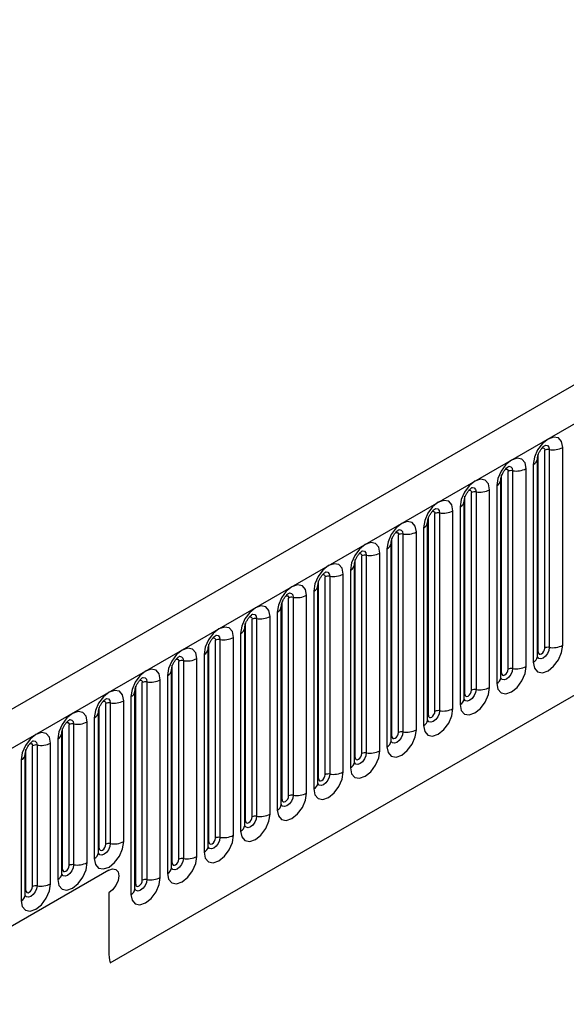
# Model space of a CAD drawing. Units: millimetres. Extents: x 0 to 420, y 0 to 297.
# Drawn here: x 145 to 153, y 77 to 90 of the extents above; entities that cross this region are included whole.
import ezdxf

# ---------------------------------------------------------------- set-up
doc = ezdxf.new("R2010")
doc.units = ezdxf.units.MM

msp = doc.modelspace()

# ---------------------------------------------------------------- linework, layer by layer
at = {"color": 7, "linetype": 'Continuous', "lineweight": 25}
for p, q in [((187.76, 105.5955), (143.6984, 80.1593)), ((144.019, 79.8208), (188.0806, 105.2571)), ((146.6899, 77.7215), (185.4097, 100.0739)), ((152.427, 81.8933), (152.427, 84.547)), ((152.5153, 81.9443), (152.5153, 84.5981)), ((152.5757, 84.6074), (152.5757, 81.9536)), ((152.7568, 81.9817), (152.7568, 84.6354)), ((152.4172, 81.8304), (152.4172, 84.4842)), ((152.0248, 81.6611), (152.0248, 84.3149)), ((152.0852, 84.3242), (152.0852, 81.6705)), ((152.2663, 81.6985), (152.2663, 84.3522)), ((152.3623, 84.4076), (152.3623, 81.7539)), ((151.9266, 81.5472), (151.9266, 84.201)), ((151.9364, 81.6101), (151.9364, 84.2638)), ((151.5342, 81.3779), (151.5342, 84.0317)), ((151.5946, 84.041), (151.5946, 81.3873)), ((151.7757, 81.4153), (151.7757, 84.069)), ((151.8717, 84.1244), (151.8717, 81.4707)), ((151.4361, 81.264), (151.4361, 83.9178)), ((151.4458, 81.3269), (151.4458, 83.9807)), ((151.1041, 83.7578), (151.1041, 81.1041)), ((151.2852, 81.1321), (151.2852, 83.7858)), ((151.3811, 83.8413), (151.3811, 81.1875)), ((150.9455, 80.9808), (150.9455, 83.6346)), ((150.9553, 81.0437), (150.9553, 83.6975)), ((151.0437, 81.0947), (151.0437, 83.7485)), ((150.7946, 80.8489), (150.7946, 83.5027)), ((150.8906, 83.5581), (150.8906, 80.9043)), ((150.4647, 80.7605), (150.4647, 83.4143)), ((150.5531, 80.8115), (150.5531, 83.4653)), ((150.6135, 83.4746), (150.6135, 80.8209)), ((150.4, 83.2749), (150.4, 80.6211)), ((150.455, 80.6977), (150.455, 83.3514)), ((149.9742, 80.4773), (149.9742, 83.1311)), ((150.0626, 80.5284), (150.0626, 83.1821)), ((150.1229, 83.1914), (150.1229, 80.5377)), ((150.3041, 80.5657), (150.3041, 83.2195)), ((149.9095, 82.9917), (149.9095, 80.3379)), ((149.9644, 80.4145), (149.9644, 83.0682)), ((149.4836, 80.1941), (149.4836, 82.8479)), ((149.572, 80.2452), (149.572, 82.8989)), ((149.6324, 82.9083), (149.6324, 80.2545)), ((149.8135, 80.2825), (149.8135, 82.9363)), ((149.4189, 82.7085), (149.4189, 80.0547)), ((149.4738, 80.1313), (149.4738, 82.785)), ((148.9931, 79.9109), (148.9931, 82.5647)), ((149.0815, 79.962), (149.0815, 82.6157)), ((149.1418, 82.6251), (149.1418, 79.9713)), ((149.3229, 79.9993), (149.3229, 82.6531)), ((148.9833, 79.8481), (148.9833, 82.5018)), ((148.5909, 79.6788), (148.5909, 82.3325)), ((148.6513, 82.3419), (148.6513, 79.6881)), ((148.8324, 79.7161), (148.8324, 82.3699)), ((148.9284, 82.4253), (148.9284, 79.7715)), ((148.4927, 79.5649), (148.4927, 82.2186)), ((148.5025, 79.6278), (148.5025, 82.2815)), ((148.1003, 79.3956), (148.1003, 82.0493)), ((148.1607, 82.0587), (148.1607, 79.4049)), ((148.3418, 79.4329), (148.3418, 82.0867)), ((148.4378, 82.1421), (148.4378, 79.4883)), ((148.0022, 79.2817), (148.0022, 81.9355)), ((148.012, 79.3446), (148.012, 81.9983)), ((147.6702, 81.7755), (147.6702, 79.1217)), ((147.8513, 79.1497), (147.8513, 81.8035)), ((147.9473, 81.8589), (147.9473, 79.2052)), ((147.5116, 78.9985), (147.5116, 81.6523)), ((147.5214, 79.0614), (147.5214, 81.7151)), ((147.6098, 79.1124), (147.6098, 81.7662)), ((147.3607, 78.8666), (147.3607, 81.5203)), ((147.4567, 81.5757), (147.4567, 78.922)), ((147.0309, 78.7782), (147.0309, 81.4319)), ((147.1192, 78.8292), (147.1192, 81.483)), ((147.1796, 81.4923), (147.1796, 78.8385)), ((146.9661, 81.2925), (146.9661, 78.6388)), ((147.0211, 78.7153), (147.0211, 81.3691)), ((146.5403, 79.2605), (146.5403, 81.1487)), ((146.6287, 79.3115), (146.6287, 81.1998)), ((146.6891, 81.2091), (146.6891, 79.3209)), ((146.8702, 79.3489), (146.8702, 81.2371)), ((146.4756, 81.0093), (146.4756, 79.1211)), ((146.5305, 79.1976), (146.5305, 81.0859)), ((146.0497, 78.9773), (146.0497, 80.8655)), ((146.1381, 79.0283), (146.1381, 80.9166)), ((146.1985, 80.9259), (146.1985, 79.0377)), ((146.3796, 79.0657), (146.3796, 80.9539)), ((145.985, 80.7261), (145.985, 78.8379)), ((146.04, 78.9144), (146.04, 80.8027)), ((145.5592, 78.6941), (145.5592, 80.5824)), ((145.6476, 78.7451), (145.6476, 80.6334)), ((145.7079, 80.6427), (145.7079, 78.7545)), ((145.8891, 78.7825), (145.8891, 80.6707)), ((145.5494, 78.6312), (145.5494, 80.5195)), ((145.4945, 80.443), (145.4945, 78.5547)), ((146.6707, 78.9658), (143.9748, 77.4095)), ((146.6707, 78.6596), (146.6707, 77.8739))]:
    msp.add_line(p, q, dxfattribs=at)
at = {"color": 7, "linetype": 'Continuous', "lineweight": 25, "flags": 128}
for points in [[(152.7568, 84.6354), (152.7418, 84.7139), (152.699, 84.7632), (152.635, 84.7756), (152.5595, 84.7493), (152.484, 84.6884), (152.42, 84.6021), (152.3773, 84.5035), (152.3623, 84.4076)], [(152.2663, 84.3522), (152.2513, 84.4307), (152.2085, 84.48), (152.1445, 84.4924), (152.069, 84.4662), (151.9935, 84.4052), (151.9295, 84.3189), (151.8867, 84.2203), (151.8717, 84.1244)], [(151.7757, 84.069), (151.7607, 84.1475), (151.7179, 84.1968), (151.6539, 84.2092), (151.5784, 84.183), (151.5029, 84.122), (151.4389, 84.0357), (151.3962, 83.9371), (151.3811, 83.8413)], [(151.2852, 83.7858), (151.2701, 83.8644), (151.2274, 83.9136), (151.1634, 83.926), (151.0879, 83.8998), (151.0124, 83.8388), (150.9484, 83.7525), (150.9056, 83.6539), (150.8906, 83.5581)], [(150.7946, 83.5027), (150.7796, 83.5812), (150.7368, 83.6304), (150.6728, 83.6428), (150.5973, 83.6166), (150.5218, 83.5557), (150.4578, 83.4693), (150.4151, 83.3707), (150.4, 83.2749)], [(150.3041, 83.2195), (150.289, 83.298), (150.2463, 83.3472), (150.1823, 83.3596), (150.1068, 83.3334), (150.0313, 83.2725), (149.9673, 83.1861), (149.9245, 83.0875), (149.9095, 82.9917)], [(149.8135, 82.9363), (149.7985, 83.0148), (149.7557, 83.064), (149.6917, 83.0764), (149.6162, 83.0502), (149.5407, 82.9893), (149.4767, 82.9029), (149.4339, 82.8043), (149.4189, 82.7085)], [(149.3229, 82.6531), (149.3079, 82.7316), (149.2652, 82.7808), (149.2012, 82.7932), (149.1257, 82.767), (149.0502, 82.7061), (148.9862, 82.6197), (148.9434, 82.5211), (148.9284, 82.4253)], [(148.8324, 82.3699), (148.8174, 82.4484), (148.7746, 82.4976), (148.7106, 82.5101), (148.6351, 82.4838), (148.5596, 82.4229), (148.4956, 82.3366), (148.4528, 82.238), (148.4378, 82.1421)], [(148.3418, 82.0867), (148.3268, 82.1652), (148.284, 82.2144), (148.22, 82.2269), (148.1445, 82.2006), (148.069, 82.1397), (148.005, 82.0534), (147.9623, 81.9548), (147.9473, 81.8589)], [(147.8513, 81.8035), (147.8363, 81.882), (147.7935, 81.9312), (147.7295, 81.9437), (147.654, 81.9174), (147.5785, 81.8565), (147.5145, 81.7702), (147.4717, 81.6716), (147.4567, 81.5757)], [(152.3623, 81.7539), (152.3773, 81.6754), (152.42, 81.6261), (152.484, 81.6137), (152.5595, 81.6399), (152.635, 81.7009), (152.699, 81.7872), (152.7418, 81.8858), (152.7568, 81.9817)], [(152.427, 81.8933), (152.4303, 81.8757), (152.4399, 81.8647), (152.4542, 81.8619), (152.4712, 81.8678), (152.4881, 81.8814), (152.5024, 81.9007), (152.512, 81.9228), (152.5153, 81.9443)], [(147.3607, 81.5203), (147.3457, 81.5988), (147.3029, 81.648), (147.2389, 81.6605), (147.1634, 81.6342), (147.0879, 81.5733), (147.0239, 81.487), (146.9812, 81.3884), (146.9661, 81.2925)], [(151.8717, 81.4707), (151.8867, 81.3922), (151.9295, 81.343), (151.9935, 81.3305), (152.069, 81.3568), (152.1445, 81.4177), (152.2085, 81.504), (152.2513, 81.6026), (152.2663, 81.6985)], [(151.9364, 81.6101), (151.9398, 81.5925), (151.9493, 81.5815), (151.9637, 81.5787), (151.9806, 81.5846), (151.9975, 81.5982), (152.0118, 81.6176), (152.0214, 81.6396), (152.0248, 81.6611)], [(146.8702, 81.2371), (146.8551, 81.3156), (146.8124, 81.3649), (146.7484, 81.3773), (146.6729, 81.351), (146.5974, 81.2901), (146.5334, 81.2038), (146.4906, 81.1052), (146.4756, 81.0093)], [(151.3811, 81.1875), (151.3962, 81.109), (151.4389, 81.0598), (151.5029, 81.0473), (151.5784, 81.0736), (151.6539, 81.1345), (151.7179, 81.2208), (151.7607, 81.3194), (151.7757, 81.4153)], [(151.4458, 81.3269), (151.4492, 81.3093), (151.4588, 81.2983), (151.4731, 81.2955), (151.49, 81.3014), (151.507, 81.315), (151.5213, 81.3344), (151.5309, 81.3565), (151.5342, 81.3779)], [(150.8906, 80.9043), (150.9056, 80.8258), (150.9484, 80.7766), (151.0124, 80.7641), (151.0879, 80.7904), (151.1634, 80.8513), (151.2274, 80.9376), (151.2701, 81.0362), (151.2852, 81.1321)], [(146.3796, 80.9539), (146.3646, 81.0324), (146.3218, 81.0817), (146.2578, 81.0941), (146.1823, 81.0679), (146.1068, 81.0069), (146.0428, 80.9206), (146.0001, 80.822), (145.985, 80.7261)], [(150.9553, 81.0437), (150.9587, 81.0261), (150.9682, 81.0151), (150.9826, 81.0123), (150.9995, 81.0182), (151.0164, 81.0318), (151.0307, 81.0512), (151.0403, 81.0733), (151.0437, 81.0947)], [(150.4, 80.6211), (150.4151, 80.5426), (150.4578, 80.4934), (150.5218, 80.4809), (150.5973, 80.5072), (150.6728, 80.5681), (150.7368, 80.6544), (150.7796, 80.753), (150.7946, 80.8489)], [(145.8891, 80.6707), (145.874, 80.7493), (145.8313, 80.7985), (145.7673, 80.8109), (145.6918, 80.7847), (145.6163, 80.7237), (145.5523, 80.6374), (145.5095, 80.5388), (145.4945, 80.443)], [(150.4647, 80.7605), (150.4681, 80.7429), (150.4777, 80.7319), (150.492, 80.7291), (150.5089, 80.735), (150.5258, 80.7486), (150.5402, 80.768), (150.5498, 80.7901), (150.5531, 80.8115)], [(149.9095, 80.3379), (149.9245, 80.2594), (149.9673, 80.2102), (150.0313, 80.1977), (150.1068, 80.224), (150.1823, 80.2849), (150.2463, 80.3713), (150.289, 80.4699), (150.3041, 80.5657)], [(149.9742, 80.4773), (149.9775, 80.4597), (149.9871, 80.4487), (150.0015, 80.4459), (150.0184, 80.4518), (150.0353, 80.4655), (150.0496, 80.4848), (150.0592, 80.5069), (150.0626, 80.5284)], [(149.4189, 80.0547), (149.4339, 79.9762), (149.4767, 79.927), (149.5407, 79.9146), (149.6162, 79.9408), (149.6917, 80.0017), (149.7557, 80.0881), (149.7985, 80.1867), (149.8135, 80.2825)], [(149.4836, 80.1941), (149.487, 80.1765), (149.4966, 80.1655), (149.5109, 80.1627), (149.5278, 80.1686), (149.5447, 80.1823), (149.5591, 80.2016), (149.5687, 80.2237), (149.572, 80.2452)], [(148.9284, 79.7715), (148.9434, 79.693), (148.9862, 79.6438), (149.0502, 79.6314), (149.1257, 79.6576), (149.2012, 79.7185), (149.2652, 79.8049), (149.3079, 79.9035), (149.3229, 79.9993)], [(148.9931, 79.9109), (148.9964, 79.8934), (149.006, 79.8823), (149.0204, 79.8795), (149.0373, 79.8854), (149.0542, 79.8991), (149.0685, 79.9184), (149.0781, 79.9405), (149.0815, 79.962)], [(148.4378, 79.4883), (148.4528, 79.4098), (148.4956, 79.3606), (148.5596, 79.3482), (148.6351, 79.3744), (148.7106, 79.4353), (148.7746, 79.5217), (148.8174, 79.6203), (148.8324, 79.7161)], [(148.5025, 79.6278), (148.5059, 79.6102), (148.5155, 79.5991), (148.5298, 79.5964), (148.5467, 79.6022), (148.5636, 79.6159), (148.578, 79.6352), (148.5875, 79.6573), (148.5909, 79.6788)], [(147.9473, 79.2052), (147.9623, 79.1266), (148.005, 79.0774), (148.069, 79.065), (148.1445, 79.0912), (148.22, 79.1522), (148.284, 79.2385), (148.3268, 79.3371), (148.3418, 79.4329)], [(148.012, 79.3446), (148.0153, 79.327), (148.0249, 79.3159), (148.0392, 79.3132), (148.0562, 79.319), (148.0731, 79.3327), (148.0874, 79.352), (148.097, 79.3741), (148.1003, 79.3956)], [(146.4756, 79.1211), (146.4906, 79.0426), (146.5334, 78.9934), (146.5974, 78.9809), (146.6729, 79.0072), (146.7484, 79.0681), (146.8124, 79.1544), (146.8551, 79.253), (146.8702, 79.3489)], [(146.5403, 79.2605), (146.5437, 79.2429), (146.5532, 79.2319), (146.5676, 79.2291), (146.5845, 79.235), (146.6014, 79.2486), (146.6157, 79.268), (146.6253, 79.29), (146.6287, 79.3115)], [(147.4567, 78.922), (147.4717, 78.8434), (147.5145, 78.7942), (147.5785, 78.7818), (147.654, 78.808), (147.7295, 78.869), (147.7935, 78.9553), (147.8363, 79.0539), (147.8513, 79.1497)], [(145.985, 78.8379), (146.0001, 78.7594), (146.0428, 78.7102), (146.1068, 78.6977), (146.1823, 78.724), (146.2578, 78.7849), (146.3218, 78.8712), (146.3646, 78.9698), (146.3796, 79.0657)], [(146.0497, 78.9773), (146.0531, 78.9597), (146.0627, 78.9487), (146.077, 78.9459), (146.0939, 78.9518), (146.1108, 78.9654), (146.1252, 78.9848), (146.1348, 79.0069), (146.1381, 79.0283)], [(147.5214, 79.0614), (147.5248, 79.0438), (147.5344, 79.0328), (147.5487, 79.03), (147.5656, 79.0358), (147.5825, 79.0495), (147.5969, 79.0688), (147.6064, 79.0909), (147.6098, 79.1124)], [(146.6707, 78.9658), (146.7214, 78.9834), (146.7644, 78.9751), (146.7932, 78.942), (146.8033, 78.8892), (146.7932, 78.8248), (146.7644, 78.7585), (146.7214, 78.7005), (146.6707, 78.6596)], [(146.6707, 78.9658), (146.7214, 78.9834), (146.7644, 78.9751), (146.7932, 78.942), (146.8033, 78.8892), (146.7932, 78.8248), (146.7644, 78.7585), (146.7214, 78.7005), (146.6707, 78.6596)], [(146.9661, 78.6388), (146.9812, 78.5603), (147.0239, 78.511), (147.0879, 78.4986), (147.1634, 78.5248), (147.2389, 78.5858), (147.3029, 78.6721), (147.3457, 78.7707), (147.3607, 78.8666)], [(145.4945, 78.5547), (145.5095, 78.4762), (145.5523, 78.427), (145.6163, 78.4145), (145.6918, 78.4408), (145.7673, 78.5017), (145.8313, 78.588), (145.874, 78.6866), (145.8891, 78.7825)], [(145.5592, 78.6941), (145.5625, 78.6765), (145.5721, 78.6655), (145.5865, 78.6627), (145.6034, 78.6686), (145.6203, 78.6822), (145.6346, 78.7016), (145.6442, 78.7237), (145.6476, 78.7451)], [(147.0309, 78.7782), (147.0342, 78.7606), (147.0438, 78.7496), (147.0581, 78.7468), (147.075, 78.7527), (147.092, 78.7663), (147.1063, 78.7856), (147.1159, 78.8077), (147.1192, 78.8292)]]:
    msp.add_lwpolyline(points, dxfattribs=at)
at = {"color": 8, "linetype": 'Continuous', "lineweight": 25, "flags": 128}
for points in [[(152.48, 84.6276), (152.4881, 84.6295), (152.5024, 84.6267), (152.512, 84.6157), (152.5153, 84.5981)], [(152.522, 84.6656), (152.5248, 84.666), (152.5516, 84.6608), (152.5694, 84.6402), (152.5757, 84.6074)], [(151.9894, 84.3445), (151.9975, 84.3463), (152.0118, 84.3435), (152.0214, 84.3325), (152.0248, 84.3149)], [(152.0314, 84.3825), (152.0343, 84.3828), (152.061, 84.3776), (152.0789, 84.357), (152.0852, 84.3242)], [(151.4988, 84.0613), (151.507, 84.0631), (151.5213, 84.0603), (151.5309, 84.0493), (151.5342, 84.0317)], [(151.5408, 84.0993), (151.5437, 84.0996), (151.5705, 84.0944), (151.5883, 84.0738), (151.5946, 84.041)], [(151.0083, 83.7781), (151.0164, 83.7799), (151.0307, 83.7771), (151.0403, 83.7661), (151.0437, 83.7485)], [(151.0503, 83.8161), (151.0531, 83.8164), (151.0799, 83.8112), (151.0978, 83.7906), (151.1041, 83.7578)], [(150.5177, 83.4949), (150.5258, 83.4967), (150.5402, 83.4939), (150.5498, 83.4829), (150.5531, 83.4653)], [(150.5597, 83.5329), (150.5626, 83.5332), (150.5893, 83.528), (150.6072, 83.5075), (150.6135, 83.4746)], [(150.0692, 83.2497), (150.072, 83.25), (150.0988, 83.2448), (150.1167, 83.2243), (150.1229, 83.1914)], [(150.0272, 83.2117), (150.0353, 83.2135), (150.0496, 83.2107), (150.0592, 83.1997), (150.0626, 83.1821)], [(149.5786, 82.9665), (149.5815, 82.9668), (149.6082, 82.9616), (149.6261, 82.9411), (149.6324, 82.9083)], [(149.5366, 82.9285), (149.5447, 82.9303), (149.5591, 82.9275), (149.5687, 82.9165), (149.572, 82.8989)], [(149.0461, 82.6453), (149.0542, 82.6471), (149.0685, 82.6443), (149.0781, 82.6333), (149.0815, 82.6157)], [(149.0881, 82.6833), (149.0909, 82.6837), (149.1177, 82.6785), (149.1356, 82.6579), (149.1418, 82.6251)], [(148.5555, 82.3621), (148.5636, 82.3639), (148.578, 82.3611), (148.5875, 82.3501), (148.5909, 82.3325)], [(148.5975, 82.4001), (148.6004, 82.4005), (148.6271, 82.3953), (148.645, 82.3747), (148.6513, 82.3419)], [(148.065, 82.0789), (148.0731, 82.0807), (148.0874, 82.078), (148.097, 82.0669), (148.1003, 82.0493)], [(148.107, 82.1169), (148.1098, 82.1173), (148.1366, 82.1121), (148.1544, 82.0915), (148.1607, 82.0587)], [(152.5757, 81.9536), (152.5694, 81.9136), (152.5516, 81.8724), (152.5248, 81.8363), (152.4933, 81.8108), (152.4617, 81.7998), (152.4349, 81.805), (152.4171, 81.8256), (152.4162, 81.8277)], [(147.5744, 81.7957), (147.5825, 81.7975), (147.5969, 81.7948), (147.6064, 81.7837), (147.6098, 81.7662)], [(147.6164, 81.8337), (147.6193, 81.8341), (147.646, 81.8289), (147.6639, 81.8083), (147.6702, 81.7755)], [(152.4172, 81.886), (152.4216, 81.8897), (152.427, 81.8933)], [(152.0852, 81.6705), (152.0789, 81.6304), (152.061, 81.5892), (152.0343, 81.5531), (152.0027, 81.5276), (151.9711, 81.5166), (151.9444, 81.5218), (151.9265, 81.5424), (151.9256, 81.5445)], [(147.0838, 81.5125), (147.092, 81.5144), (147.1063, 81.5116), (147.1159, 81.5005), (147.1192, 81.483)], [(147.1258, 81.5505), (147.1287, 81.5509), (147.1555, 81.5457), (147.1733, 81.5251), (147.1796, 81.4923)], [(151.9266, 81.6028), (151.931, 81.6065), (151.9364, 81.6101)], [(151.5946, 81.3873), (151.5883, 81.3472), (151.5705, 81.306), (151.5437, 81.2699), (151.5121, 81.2444), (151.4806, 81.2335), (151.4538, 81.2387), (151.4359, 81.2592), (151.4351, 81.2613)], [(146.6353, 81.2673), (146.6381, 81.2677), (146.6649, 81.2625), (146.6828, 81.2419), (146.6891, 81.2091)], [(151.4361, 81.3196), (151.4405, 81.3234), (151.4458, 81.3269)], [(146.5933, 81.2293), (146.6014, 81.2312), (146.6157, 81.2284), (146.6253, 81.2174), (146.6287, 81.1998)], [(146.1447, 80.9842), (146.1476, 80.9845), (146.1743, 80.9793), (146.1922, 80.9587), (146.1985, 80.9259)], [(151.1041, 81.1041), (151.0978, 81.064), (151.0799, 81.0228), (151.0531, 80.9867), (151.0216, 80.9612), (150.99, 80.9503), (150.9633, 80.9555), (150.9454, 80.976), (150.9445, 80.9781)], [(150.9455, 81.0364), (150.9499, 81.0402), (150.9553, 81.0437)], [(146.1027, 80.9462), (146.1108, 80.948), (146.1252, 80.9452), (146.1348, 80.9342), (146.1381, 80.9166)], [(150.6135, 80.8209), (150.6072, 80.7808), (150.5893, 80.7396), (150.5626, 80.7035), (150.531, 80.678), (150.4995, 80.6671), (150.4727, 80.6723), (150.4548, 80.6928), (150.454, 80.6949)], [(150.455, 80.7532), (150.4593, 80.757), (150.4647, 80.7605)], [(145.6122, 80.663), (145.6203, 80.6648), (145.6346, 80.662), (145.6442, 80.651), (145.6476, 80.6334)], [(145.6542, 80.701), (145.657, 80.7013), (145.6838, 80.6961), (145.7017, 80.6755), (145.7079, 80.6427)], [(150.1229, 80.5377), (150.1167, 80.4976), (150.0988, 80.4564), (150.072, 80.4203), (150.0405, 80.3949), (150.0089, 80.3839), (149.9822, 80.3891), (149.9643, 80.4097), (149.9634, 80.4117)], [(149.9644, 80.47), (149.9688, 80.4738), (149.9742, 80.4773)], [(149.6324, 80.2545), (149.6261, 80.2144), (149.6082, 80.1732), (149.5815, 80.1371), (149.5499, 80.1117), (149.5184, 80.1007), (149.4916, 80.1059), (149.4737, 80.1265), (149.4728, 80.1285)], [(149.4738, 80.1868), (149.4782, 80.1906), (149.4836, 80.1941)], [(149.1418, 79.9713), (149.1356, 79.9312), (149.1177, 79.89), (149.0909, 79.8539), (149.0594, 79.8285), (149.0278, 79.8175), (149.001, 79.8227), (148.9832, 79.8433), (148.9823, 79.8453)], [(148.9833, 79.9036), (148.9877, 79.9074), (148.9931, 79.9109)], [(148.6513, 79.6881), (148.645, 79.648), (148.6271, 79.6068), (148.6004, 79.5707), (148.5688, 79.5453), (148.5372, 79.5343), (148.5105, 79.5395), (148.4926, 79.5601), (148.4917, 79.5621)], [(148.4927, 79.6204), (148.4971, 79.6242), (148.5025, 79.6278)], [(148.1607, 79.4049), (148.1544, 79.3649), (148.1366, 79.3236), (148.1098, 79.2876), (148.0783, 79.2621), (148.0467, 79.2511), (148.0199, 79.2563), (148.0021, 79.2769), (148.0012, 79.279)], [(146.6891, 79.3209), (146.6828, 79.2808), (146.6649, 79.2396), (146.6381, 79.2035), (146.6066, 79.178), (146.575, 79.167), (146.5483, 79.1722), (146.5304, 79.1928), (146.5295, 79.1949)], [(146.5305, 79.2532), (146.5349, 79.2569), (146.5403, 79.2605)], [(148.0022, 79.3372), (148.0066, 79.341), (148.012, 79.3446)], [(146.1985, 79.0377), (146.1922, 78.9976), (146.1743, 78.9564), (146.1476, 78.9203), (146.116, 78.8948), (146.0845, 78.8839), (146.0577, 78.8891), (146.0398, 78.9096), (146.039, 78.9117)], [(147.6702, 79.1217), (147.6639, 79.0817), (147.646, 79.0404), (147.6193, 79.0044), (147.5877, 78.9789), (147.5561, 78.9679), (147.5294, 78.9731), (147.5115, 78.9937), (147.5106, 78.9958)], [(147.5116, 79.054), (147.516, 79.0578), (147.5214, 79.0614)], [(146.04, 78.97), (146.0443, 78.9738), (146.0497, 78.9773)], [(145.7079, 78.7545), (145.7017, 78.7144), (145.6838, 78.6732), (145.657, 78.6371), (145.6255, 78.6116), (145.5939, 78.6007), (145.5672, 78.6059), (145.5493, 78.6264), (145.5484, 78.6285)], [(147.1796, 78.8385), (147.1733, 78.7985), (147.1555, 78.7573), (147.1287, 78.7212), (147.0971, 78.6957), (147.0656, 78.6847), (147.0388, 78.6899), (147.021, 78.7105), (147.0201, 78.7126)], [(147.0211, 78.7708), (147.0255, 78.7746), (147.0309, 78.7782)], [(145.5494, 78.6868), (145.5538, 78.6906), (145.5592, 78.6941)]]:
    msp.add_lwpolyline(points, dxfattribs=at)
at = {"color": 7, "linetype": 'Continuous', "lineweight": 25}
for centre, radius, start, end in [((152.5594, 84.5129), 0.0959, 80.2289, 117.35717), ((152.6246, 84.8911), 0.2878, 260.2289, 297.35717), ((152.0689, 84.2297), 0.0959, 80.2289, 117.35717), ((152.134, 84.6079), 0.2878, 260.2289, 297.35717), ((151.5783, 83.9465), 0.0959, 80.2289, 117.35717), ((151.6435, 84.3247), 0.2878, 260.2289, 297.35717), ((151.0878, 83.6633), 0.0959, 80.2289, 117.35717), ((151.1529, 84.0415), 0.2878, 260.2289, 297.35717), ((150.6623, 83.7583), 0.2878, 260.2289, 297.35717), ((150.5972, 83.3801), 0.0959, 80.2289, 117.35717), ((150.1067, 83.0969), 0.0959, 80.2289, 117.35717), ((150.1718, 83.4751), 0.2878, 260.2289, 297.35717), ((149.6161, 82.8137), 0.0959, 80.2289, 117.35717), ((149.6812, 83.1919), 0.2878, 260.2289, 297.35717), ((149.1255, 82.5305), 0.0959, 80.2289, 117.35717), ((149.1907, 82.9087), 0.2878, 260.2289, 297.35717), ((148.635, 82.2473), 0.0959, 80.2289, 117.35717), ((148.7001, 82.6255), 0.2878, 260.2289, 297.35717), ((148.1444, 81.9641), 0.0959, 80.2289, 117.35717), ((148.2096, 82.3423), 0.2878, 260.2289, 297.35717), ((152.5594, 81.8591), 0.0959, 80.2289, 117.35717), ((152.6246, 82.2373), 0.2878, 260.2289, 297.35717), ((147.6539, 81.6809), 0.0959, 80.2289, 117.35717), ((147.719, 82.0591), 0.2878, 260.2289, 297.35717), ((152.0689, 81.5759), 0.0959, 80.2289, 117.35717), ((152.134, 81.9541), 0.2878, 260.2289, 297.35717), ((147.2285, 81.7759), 0.2878, 260.2289, 297.35717), ((147.1633, 81.3977), 0.0959, 80.2289, 117.35717), ((151.5783, 81.2927), 0.0959, 80.2289, 117.35717), ((151.6435, 81.6709), 0.2878, 260.2289, 297.35717), ((146.6728, 81.1146), 0.0959, 80.2289, 117.35717), ((146.7379, 81.4928), 0.2878, 260.2289, 297.35717), ((151.1529, 81.3877), 0.2878, 260.2289, 297.35717), ((151.0878, 81.0095), 0.0959, 80.2289, 117.35717), ((146.1822, 80.8314), 0.0959, 80.2289, 117.35717), ((146.2473, 81.2096), 0.2878, 260.2289, 297.35717), ((150.6623, 81.1045), 0.2878, 260.2289, 297.35717), ((150.5972, 80.7263), 0.0959, 80.2289, 117.35717), ((145.6917, 80.5482), 0.0959, 80.2289, 117.35717), ((145.7568, 80.9264), 0.2878, 260.2289, 297.35717), ((150.1067, 80.4431), 0.0959, 80.2289, 117.35717), ((150.1718, 80.8213), 0.2878, 260.2289, 297.35717), ((149.6161, 80.1599), 0.0959, 80.2289, 117.35717), ((149.6812, 80.5381), 0.2878, 260.2289, 297.35717), ((149.1255, 79.8768), 0.0959, 80.2289, 117.35717), ((149.1907, 80.255), 0.2878, 260.2289, 297.35717), ((148.635, 79.5936), 0.0959, 80.2289, 117.35717), ((148.7001, 79.9718), 0.2878, 260.2289, 297.35717), ((148.1444, 79.3104), 0.0959, 80.2289, 117.35717), ((148.2096, 79.6886), 0.2878, 260.2289, 297.35717), ((146.6728, 79.2263), 0.0959, 80.2289, 117.35717), ((146.7379, 79.6045), 0.2878, 260.2289, 297.35717), ((147.719, 79.4054), 0.2878, 260.2289, 297.35717), ((146.1822, 78.9431), 0.0959, 80.2289, 117.35717), ((146.2473, 79.3213), 0.2878, 260.2289, 297.35717), ((147.6539, 79.0272), 0.0959, 80.2289, 117.35717), ((147.2285, 79.1222), 0.2878, 260.2289, 297.35717), ((145.6917, 78.6599), 0.0959, 80.2289, 117.35717), ((145.7568, 79.0381), 0.2878, 260.2289, 297.35717), ((147.1633, 78.744), 0.0959, 80.2289, 117.35717), ((147.2404, 77.8684), 0.5697, 179.45291, 194.9487)]:
    msp.add_arc(centre, radius, start, end, dxfattribs=at)
at = {"color": 8, "linetype": 'Continuous', "lineweight": 25}
for centre, radius, start, end in [((152.3282, 84.4899), 0.089, 292.48046, 357.42838), ((151.8377, 84.2067), 0.089, 292.48046, 357.42838), ((151.3471, 83.9235), 0.089, 292.48046, 357.42838), ((150.8565, 83.6403), 0.089, 292.48046, 357.42838), ((150.366, 83.3571), 0.089, 292.48046, 357.42838), ((149.8754, 83.0739), 0.089, 292.48046, 357.42838), ((149.3849, 82.7907), 0.089, 292.48046, 357.42838), ((148.8943, 82.5076), 0.089, 292.48046, 357.42838), ((148.4038, 82.2244), 0.089, 292.48046, 357.42838), ((147.9132, 81.9412), 0.089, 292.48046, 357.42838), ((152.3229, 81.8401), 0.0947, 294.52506, 354.1548), ((147.4227, 81.658), 0.089, 292.48046, 357.42838), ((151.8324, 81.5569), 0.0947, 294.52506, 354.1548), ((146.9321, 81.3748), 0.089, 292.48046, 357.42838), ((151.3418, 81.2737), 0.0947, 294.52506, 354.1548), ((146.4416, 81.0916), 0.089, 292.48046, 357.42838), ((150.8513, 80.9905), 0.0947, 294.52506, 354.1548), ((145.951, 80.8084), 0.089, 292.48046, 357.42838), ((150.3607, 80.7073), 0.0947, 294.52506, 354.1548), ((145.4604, 80.5252), 0.089, 292.48046, 357.42838), ((149.8702, 80.4241), 0.0947, 294.52506, 354.1548), ((149.3796, 80.1409), 0.0947, 294.52506, 354.1548), ((148.889, 79.8577), 0.0947, 294.52506, 354.1548), ((148.3985, 79.5745), 0.0947, 294.52506, 354.1548), ((147.9079, 79.2913), 0.0947, 294.52506, 354.1548), ((146.4363, 79.2073), 0.0947, 294.52506, 354.1548), ((147.4174, 79.0081), 0.0947, 294.52506, 354.1548), ((145.9457, 78.9241), 0.0947, 294.52506, 354.1548), ((145.4552, 78.6409), 0.0947, 294.52506, 354.1548), ((146.9268, 78.725), 0.0947, 294.52506, 354.1548)]:
    msp.add_arc(centre, radius, start, end, dxfattribs=at)
at = {"color": 7, "linetype": 'Continuous', "lineweight": 25}
for points, knots in [([(152.4172, 84.4842), (152.4174, 84.4894), (152.4178, 84.5002), (152.4243, 84.5289), (152.4377, 84.5637), (152.4586, 84.6011), (152.4834, 84.6328), (152.5059, 84.654), (152.5233, 84.6654), (152.5256, 84.6661), (152.5269, 84.6666)], [0, 0, 0, 0, 0.1088923, 0.2265392, 0.3558497, 0.4961438, 0.6408069, 0.7634905, 0.8767481, 1, 1, 1, 1]), ([(151.9266, 84.201), (151.9268, 84.2062), (151.9273, 84.2171), (151.9337, 84.2457), (151.9471, 84.2805), (151.968, 84.3179), (151.9928, 84.3496), (152.0153, 84.3708), (152.0327, 84.3822), (152.0351, 84.383), (152.0363, 84.3834)], [0, 0, 0, 0, 0.1088923, 0.2265392, 0.3558497, 0.4961438, 0.6408069, 0.7634905, 0.8767481, 1, 1, 1, 1]), ([(151.4361, 83.9178), (151.4363, 83.923), (151.4367, 83.9339), (151.4432, 83.9625), (151.4566, 83.9973), (151.4774, 84.0347), (151.5023, 84.0664), (151.5248, 84.0876), (151.5422, 84.099), (151.5445, 84.0998), (151.5458, 84.1002)], [0, 0, 0, 0, 0.1088923, 0.2265392, 0.3558497, 0.4961438, 0.6408069, 0.7634905, 0.8767481, 1, 1, 1, 1]), ([(150.9455, 83.6346), (150.9457, 83.6398), (150.9462, 83.6507), (150.9526, 83.6793), (150.966, 83.7141), (150.9869, 83.7515), (151.0117, 83.7832), (151.0342, 83.8044), (151.0516, 83.8158), (151.054, 83.8166), (151.0552, 83.817)], [0, 0, 0, 0, 0.1088923, 0.2265392, 0.3558497, 0.4961438, 0.6408069, 0.7634905, 0.8767481, 1, 1, 1, 1]), ([(150.455, 83.3514), (150.4552, 83.3566), (150.4556, 83.3675), (150.462, 83.3961), (150.4755, 83.4309), (150.4963, 83.4683), (150.5211, 83.5), (150.5437, 83.5213), (150.5611, 83.5326), (150.5634, 83.5334), (150.5647, 83.5338)], [0, 0, 0, 0, 0.1088923, 0.2265392, 0.3558497, 0.4961438, 0.6408069, 0.7634905, 0.8767481, 1, 1, 1, 1]), ([(149.9644, 83.0682), (149.9646, 83.0734), (149.9651, 83.0843), (149.9715, 83.113), (149.9849, 83.1477), (150.0058, 83.1851), (150.0306, 83.2168), (150.0531, 83.2381), (150.0705, 83.2494), (150.0729, 83.2502), (150.0741, 83.2506)], [0, 0, 0, 0, 0.1088923, 0.2265392, 0.3558497, 0.4961438, 0.6408069, 0.7634905, 0.8767481, 1, 1, 1, 1]), ([(149.4738, 82.785), (149.4741, 82.7902), (149.4745, 82.8011), (149.4809, 82.8298), (149.4943, 82.8645), (149.5152, 82.9019), (149.54, 82.9336), (149.5626, 82.9549), (149.58, 82.9662), (149.5823, 82.967), (149.5835, 82.9674)], [0, 0, 0, 0, 0.1088923, 0.2265392, 0.3558497, 0.4961438, 0.6408069, 0.7634905, 0.8767481, 1, 1, 1, 1]), ([(148.9833, 82.5018), (148.9835, 82.5071), (148.984, 82.5179), (148.9904, 82.5466), (149.0038, 82.5813), (149.0247, 82.6187), (149.0495, 82.6505), (149.072, 82.6717), (149.0894, 82.683), (149.0918, 82.6838), (149.093, 82.6842)], [0, 0, 0, 0, 0.1088923, 0.2265392, 0.3558497, 0.4961438, 0.6408069, 0.7634905, 0.8767481, 1, 1, 1, 1]), ([(148.4927, 82.2186), (148.4929, 82.2239), (148.4934, 82.2347), (148.4998, 82.2634), (148.5132, 82.2982), (148.5341, 82.3355), (148.5589, 82.3673), (148.5814, 82.3885), (148.5989, 82.3998), (148.6012, 82.4006), (148.6024, 82.401)], [0, 0, 0, 0, 0.1088923, 0.2265392, 0.3558497, 0.4961438, 0.6408069, 0.7634905, 0.8767481, 1, 1, 1, 1]), ([(148.0022, 81.9355), (148.0024, 81.9407), (148.0028, 81.9515), (148.0093, 81.9802), (148.0227, 82.015), (148.0436, 82.0523), (148.0684, 82.0841), (148.0909, 82.1053), (148.1083, 82.1166), (148.1107, 82.1174), (148.1119, 82.1178)], [0, 0, 0, 0, 0.1088923, 0.2265392, 0.3558497, 0.4961438, 0.6408069, 0.7634905, 0.8767481, 1, 1, 1, 1]), ([(147.5116, 81.6523), (147.5118, 81.6575), (147.5123, 81.6683), (147.5187, 81.697), (147.5321, 81.7318), (147.553, 81.7691), (147.5778, 81.8009), (147.6003, 81.8221), (147.6177, 81.8334), (147.6201, 81.8342), (147.6213, 81.8346)], [0, 0, 0, 0, 0.1088923, 0.2265392, 0.3558497, 0.4961438, 0.6408069, 0.7634905, 0.8767481, 1, 1, 1, 1]), ([(152.4172, 81.8249), (152.4173, 81.8244), (152.4178, 81.8227), (152.4174, 81.8273), (152.4172, 81.8304)], [0, 0, 0, 0, 0.30511303, 1, 1, 1, 1]), ([(147.0211, 81.3691), (147.0213, 81.3743), (147.0217, 81.3851), (147.0282, 81.4138), (147.0416, 81.4486), (147.0624, 81.4859), (147.0873, 81.5177), (147.1098, 81.5389), (147.1272, 81.5503), (147.1295, 81.551), (147.1308, 81.5514)], [0, 0, 0, 0, 0.1088923, 0.2265392, 0.3558497, 0.4961438, 0.6408069, 0.7634905, 0.8767481, 1, 1, 1, 1]), ([(151.9266, 81.5417), (151.9268, 81.5412), (151.9272, 81.5395), (151.9269, 81.5441), (151.9266, 81.5472)], [0, 0, 0, 0, 0.305113, 1, 1, 1, 1]), ([(146.5305, 81.0859), (146.5307, 81.0911), (146.5312, 81.1019), (146.5376, 81.1306), (146.551, 81.1654), (146.5719, 81.2028), (146.5967, 81.2345), (146.6192, 81.2557), (146.6366, 81.2671), (146.639, 81.2678), (146.6402, 81.2683)], [0, 0, 0, 0, 0.1088923, 0.2265392, 0.3558497, 0.4961438, 0.6408069, 0.7634905, 0.8767481, 1, 1, 1, 1]), ([(151.4361, 81.2585), (151.4362, 81.258), (151.4367, 81.2563), (151.4363, 81.2609), (151.4361, 81.264)], [0, 0, 0, 0, 0.30511303, 1, 1, 1, 1]), ([(146.04, 80.8027), (146.0402, 80.8079), (146.0406, 80.8188), (146.0471, 80.8474), (146.0605, 80.8822), (146.0813, 80.9196), (146.1062, 80.9513), (146.1287, 80.9725), (146.1461, 80.9839), (146.1484, 80.9847), (146.1497, 80.9851)], [0, 0, 0, 0, 0.1088923, 0.2265392, 0.3558497, 0.4961438, 0.6408069, 0.7634905, 0.8767481, 1, 1, 1, 1]), ([(150.9455, 80.9753), (150.9457, 80.9748), (150.9461, 80.9732), (150.9458, 80.9777), (150.9455, 80.9808)], [0, 0, 0, 0, 0.305113, 1, 1, 1, 1]), ([(145.5494, 80.5195), (145.5496, 80.5247), (145.5501, 80.5356), (145.5565, 80.5642), (145.5699, 80.599), (145.5908, 80.6364), (145.6156, 80.6681), (145.6381, 80.6893), (145.6555, 80.7007), (145.6579, 80.7015), (145.6591, 80.7019)], [0, 0, 0, 0, 0.1088923, 0.2265392, 0.3558497, 0.4961438, 0.6408069, 0.7634905, 0.8767481, 1, 1, 1, 1]), ([(150.455, 80.6921), (150.4551, 80.6916), (150.4556, 80.69), (150.4552, 80.6945), (150.455, 80.6977)], [0, 0, 0, 0, 0.30511303, 1, 1, 1, 1]), ([(149.9644, 80.4089), (149.9646, 80.4084), (149.965, 80.4068), (149.9646, 80.4113), (149.9644, 80.4145)], [0, 0, 0, 0, 0.30511303, 1, 1, 1, 1]), ([(149.4739, 80.1257), (149.474, 80.1252), (149.4745, 80.1236), (149.4741, 80.1281), (149.4738, 80.1313)], [0, 0, 0, 0, 0.305113, 1, 1, 1, 1]), ([(148.9833, 79.8426), (148.9834, 79.842), (148.9839, 79.8404), (148.9835, 79.8449), (148.9833, 79.8481)], [0, 0, 0, 0, 0.305113, 1, 1, 1, 1]), ([(148.4928, 79.5594), (148.4929, 79.5589), (148.4933, 79.5572), (148.493, 79.5617), (148.4927, 79.5649)], [0, 0, 0, 0, 0.30511303, 1, 1, 1, 1]), ([(148.0022, 79.2762), (148.0023, 79.2757), (148.0028, 79.274), (148.0024, 79.2785), (148.0022, 79.2817)], [0, 0, 0, 0, 0.305113, 1, 1, 1, 1]), ([(146.5305, 79.1921), (146.5307, 79.1916), (146.5311, 79.1899), (146.5308, 79.1945), (146.5305, 79.1976)], [0, 0, 0, 0, 0.305113, 1, 1, 1, 1]), ([(147.5116, 78.993), (147.5118, 78.9925), (147.5122, 78.9908), (147.5119, 78.9954), (147.5116, 78.9985)], [0, 0, 0, 0, 0.305113, 1, 1, 1, 1]), ([(146.04, 78.9089), (146.0401, 78.9084), (146.0406, 78.9067), (146.0402, 78.9113), (146.04, 78.9144)], [0, 0, 0, 0, 0.305113, 1, 1, 1, 1]), ([(145.5494, 78.6257), (145.5496, 78.6252), (145.55, 78.6236), (145.5496, 78.6281), (145.5494, 78.6312)], [0, 0, 0, 0, 0.305113, 1, 1, 1, 1]), ([(147.0211, 78.7098), (147.0212, 78.7093), (147.0217, 78.7076), (147.0213, 78.7122), (147.0211, 78.7153)], [0, 0, 0, 0, 0.30511303, 1, 1, 1, 1]), ([(146.2726, 70.7221), (146.4043, 70.3505), (146.643, 69.677), (147.0721, 68.7848), (147.5186, 68.0088), (148.0241, 67.3026), (148.5897, 66.6778), (149.1408, 66.213), (149.6554, 65.8813), (150.1176, 65.6606), (150.6154, 65.5105), (151.1375, 65.4479), (151.6815, 65.4846), (152.244, 65.631), (152.828, 65.9151), (153.3655, 66.2942), (153.8402, 66.7211), (154.2536, 67.1529), (154.7369, 67.7246), (155.2736, 68.4519), (155.8436, 69.3381), (156.4441, 70.3859), (157.0619, 71.5946), (157.6765, 72.9617), (158.2227, 74.3409), (158.695, 75.6981), (159.1055, 77.0287), (159.3195, 77.8916), (159.4265, 78.3231)], [0, 0, 0, 0, 0.05868817, 0.10636794, 0.15423506, 0.20209924, 0.24983741, 0.29740863, 0.32725375, 0.35721336, 0.38708695, 0.41681427, 0.44448897, 0.47212496, 0.50005125, 0.52798413, 0.54922096, 0.570542, 0.59182219, 0.62739007, 0.66309761, 0.69875685, 0.74975014, 0.8009111, 0.85213468, 0.90321363, 0.95160952, 1, 1, 1, 1]), ([(146.947, 71.357), (147.068, 71.0143), (147.3113, 70.3254), (147.7699, 69.3892), (148.2901, 68.5368), (148.8684, 67.7972), (149.4603, 67.2204), (150.0464, 66.8026), (150.6069, 66.5301), (151.1718, 66.3818), (151.7324, 66.3629), (152.2816, 66.4749), (152.7989, 66.7128), (153.2879, 67.0642), (153.7622, 67.5069), (154.2494, 68.0592), (154.7442, 68.7146), (155.2397, 69.4626), (155.7292, 70.2909), (156.274, 71.3137), (156.8508, 72.532), (157.4339, 73.9331), (157.9526, 75.362), (158.4031, 76.7833), (158.6363, 77.7159), (158.7513, 78.1759)], [0, 0, 0, 0, 0.0591589, 0.11890943, 0.17808192, 0.23562328, 0.29046514, 0.33340524, 0.37330163, 0.40977945, 0.44269236, 0.47237551, 0.49979471, 0.5235239, 0.54918317, 0.57732397, 0.60809689, 0.64143335, 0.67707909, 0.71471271, 0.77001975, 0.82738746, 0.8856441, 0.94358452, 1, 1, 1, 1])]:
    msp.add_open_spline(points, degree=3, knots=knots, dxfattribs=at)

doc.saveas('drawing.dxf')
